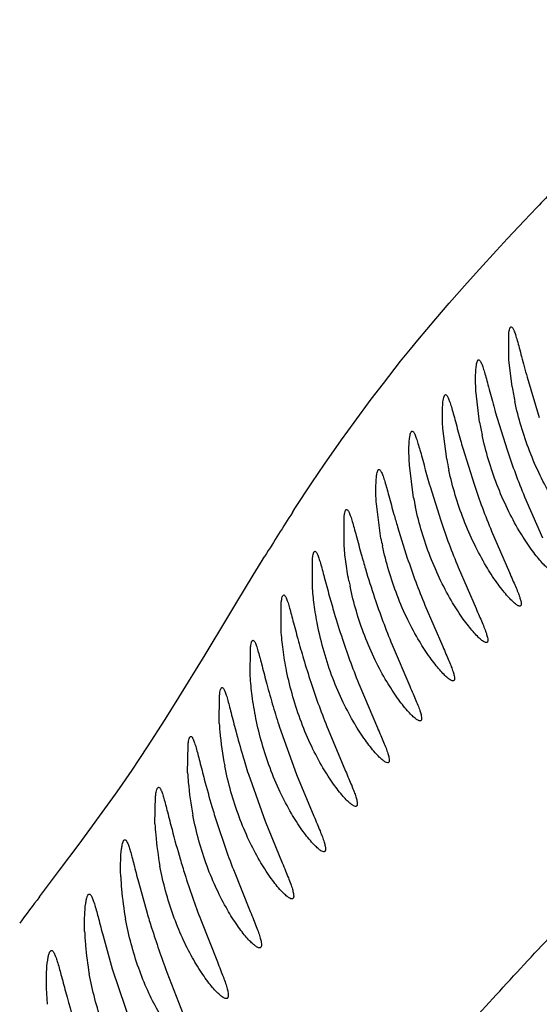
# Model space of a CAD drawing. Units: inches. Extents: x 4.2 to 17.9, y 3.8 to 11.1.
# Drawn here: x 11.8 to 11.9, y 10 to 10.2 of the extents above; entities that cross this region are included whole.
import ezdxf

# ---------------------------------------------------------------- set-up
doc = ezdxf.new("R2010")
doc.units = ezdxf.units.IN
doc.header["$LTSCALE"] = 1.21
doc.header["$MEASUREMENT"] = 0
doc.layers.get('0').update_dxf_attribs({"linetype": 'CONTINUOUS'})

msp = doc.modelspace()

# ---------------------------------------------------------------- linework, layer by layer
at = {"color": 9, "linetype": 'CONTINUOUS'}
for p, q in [((11.8609201493, 10.1425659492), (11.8633001556, 10.1450757593)), ((11.8578259034, 10.1392718848), (11.8609201493, 10.1425659492)), ((11.8557931496, 10.1370833039), (11.8578259034, 10.1392718848)), ((11.8525748593, 10.1335689713), (11.8557931496, 10.1370833039)), ((11.8502755424, 10.1310146615), (11.8525748593, 10.1335689713)), ((11.8469687073, 10.1272662539), (11.8502755424, 10.1310146615)), ((11.8444519043, 10.1243455276), (11.8469687073, 10.1272662539)), ((11.8411005486, 10.1203510545), (11.8444519043, 10.1243455276)), ((11.8397517681, 10.1187055694), (11.8411005486, 10.1203510545)), ((11.8379208198, 10.1164339737), (11.8397517681, 10.1187055694)), ((11.8346959638, 10.1123241693), (11.8379208198, 10.1164339737)), ((11.8324512098, 10.1093795836), (11.8346959638, 10.1123241693)), ((11.8292421275, 10.1050470187), (11.8324512098, 10.1093795836)), ((11.8269228088, 10.1018230668), (11.8292421275, 10.1050470187)), ((11.8237410619, 10.0972695515), (11.8269228088, 10.1018230668)), ((11.8213778357, 10.0937863685), (11.8237410619, 10.0972695515)), ((11.8182329439, 10.0890123005), (11.8213778357, 10.0937863685)), ((11.8177740389, 10.0883020592), (11.8182329439, 10.0890123005)), ((11.8104869829, 10.0766390698), (11.812644784, 10.080155557)), ((11.807430636, 10.0716036378), (11.8104869829, 10.0766390698)), ((11.8051687039, 10.0678562806), (11.807430636, 10.0716036378)), ((11.8020542275, 10.0626996811), (11.8051687039, 10.0678562806)), ((11.7966413046, 10.0538553186), (11.8015017883, 10.0617880555)), ((11.8015017883, 10.0617880555), (11.8020542275, 10.0626996811)), ((11.7940535451, 10.0497275339), (11.7966413046, 10.0538553186)), ((11.79078673, 10.0446473911), (11.7940535451, 10.0497275339)), ((11.7879164096, 10.0403256546), (11.79078673, 10.0446473911)), ((11.7855467141, 10.0368691668), (11.7879164096, 10.0403256546)), ((11.7848093898, 10.0358152625), (11.7855467141, 10.0368691668)), ((11.7780477797, 10.0265142627), (11.7848093898, 10.0358152625)), ((11.7744037166, 10.0216667392), (11.7780477797, 10.0265142627)), ((11.7706777782, 10.016746705), (11.7744037166, 10.0216667392))]:
    msp.add_line(p, q, dxfattribs=at)
at = {"color": 7, "linetype": 'CONTINUOUS'}
for p, q in [((11.8580552255, 10.1166892798), (11.8580547077, 10.1215308533)), ((11.8586642859, 10.1116477865), (11.8580552255, 10.1166892798)), ((11.8614627731, 10.1134492982), (11.8637382382, 10.1059932067)), ((11.8526293051, 10.1051081207), (11.8519708016, 10.1104811059)), ((11.855537477, 10.1070475833), (11.8577329486, 10.0999234745)), ((11.8464926693, 10.0982322627), (11.845777815, 10.1039476009)), ((11.8494842765, 10.1002819282), (11.8515777574, 10.0935459488)), ((11.840337993, 10.0910196801), (11.8395609711, 10.0970874727)), ((11.843387248, 10.0931441122), (11.8453777189, 10.0867883252)), ((11.8609887731, 10.091192796), (11.8643054028, 10.0835409296)), ((11.8342460389, 10.0834658087), (11.8334028822, 10.0898995002)), ((11.8273750436, 10.0823825332), (11.8273759623, 10.0873727548)), ((11.8373273695, 10.0856321327), (11.839159538, 10.0798044601)), ((11.8548402374, 10.0848039224), (11.8581591819, 10.0771265423)), ((11.8214770584, 10.0745354943), (11.8214789802, 10.0795577468)), ((11.8486340431, 10.0780721322), (11.8519500032, 10.0703865001)), ((11.8156699855, 10.0663573786), (11.8156794367, 10.0714111225)), ((11.8424321309, 10.0710286219), (11.8457492052, 10.0633195621)), ((11.8363140824, 10.0636504354), (11.8396235092, 10.0559245579)), ((11.8099142323, 10.0578472552), (11.8099367536, 10.062931841)), ((11.8303100638, 10.0559416793), (11.8335999178, 10.0482003886)), ((11.8041406247, 10.0490042677), (11.8041849506, 10.0541184755)), ((11.8153747709, 10.0482926179), (11.8185366169, 10.0395295979)), ((11.824394416, 10.0479014476), (11.8276549315, 10.040146028)), ((11.7982548219, 10.0398276341), (11.7983288033, 10.0449702536)), ((11.8095679423, 10.0395947033), (11.8126927332, 10.0308253052)), ((11.8185366169, 10.0395295979), (11.8217620296, 10.0317605227)), ((11.7921714391, 10.0303166481), (11.7922811405, 10.0354867477)), ((11.8126927332, 10.0308253052), (11.8158778753, 10.023042993)), ((11.8067765183, 10.0217880671), (11.8099170969, 10.0139926335)), ((11.7890827315, 10.0195429857), (11.7907035658, 10.0137162085)), ((11.8007038968, 10.0124174997), (11.8037986984, 10.0046087135)), ((11.7824992511, 10.0094823999), (11.7842294528, 10.0032952021)), ((11.7842294528, 10.0032952021), (11.7877812925, 9.992681236)), ((11.7943981874, 10.0027137107), (11.7974488979, 9.9948905775)), ((11.7721502092, 9.9967190894), (11.771971945, 9.9997032133))]:
    msp.add_line(p, q, dxfattribs=at)
for centre, radius, start, end in [((11.0473183383, 9.5729592212), 1.565, 291.1539243848, 248.8455461152), ((11.0473183383, 9.5729592212), 1.455, 293.3239481931, 246.6785167256), ((11.0473183383, 9.5729592212), 1.235, 299.4792506524, 83.7650764734), ((11.916447705, 10.1212853338), 0.0585816169, 189.4690535783, 192.1504546114), ((12.0385548552, 10.1589878377), 0.1902449756, 195.5166397221, 195.8439195419), ((11.9098824077, 10.1149373797), 0.058090723, 189.7416175564, 192.1323804216), ((12.0376002391, 10.1544411245), 0.1957570789, 195.6252952404, 196.0612814217), ((11.9955935398, 10.1463617128), 0.1454718275, 198.6160602443, 202.2866915095), ((11.9032889679, 10.1083027794), 0.0576821882, 190.0545811218, 192.1320559587), ((12.0315326607, 10.1479719592), 0.1959713987, 195.7019483596, 196.2467609221), ((11.9918443547, 10.1409129489), 0.1480484752, 198.6594478729, 202.2711913534), ((11.8971517222, 10.1014266254), 0.0577590195, 190.3801690264, 192.1279075281), ((12.0240715057, 10.1405413495), 0.1946494143, 195.6834637286, 196.3851550087), ((11.9872737091, 10.1348335561), 0.1498092662, 198.7058281976, 202.265022589), ((11.891134667, 10.0942170202), 0.057895635, 190.7019386802, 192.1000013927), ((12.0131556817, 10.1314762912), 0.1895503402, 195.5938078028, 196.4618126349), ((11.9821224359, 10.1281185636), 0.1509060727, 198.6726074377, 202.2293123057), ((11.9830392765, 10.1225530122), 0.1581397985, 196.4533962037, 198.4827047952), ((11.8854553942, 10.0866689468), 0.0582387523, 190.9798262663, 192.018021139), ((12.003251994, 10.1221443914), 0.185314336, 195.4447246571, 196.4862800092), ((11.9762689768, 10.1206309286), 0.1511097252, 198.6053153032, 202.1529435421), ((11.9742287655, 10.1135535443), 0.1550463587, 196.4858072175, 198.3637441843), ((11.9948468743, 10.1127855946), 0.182506757, 195.264474294, 196.4787547288), ((11.9707095719, 10.1126924537), 0.1514353733, 198.4740248743, 202.0090124313), ((11.966154556, 10.104320963), 0.1525919021, 196.4869817483, 198.1989895856), ((11.9877542202, 10.1034154556), 0.1809888068, 195.0725194045, 196.4519513147), ((11.9656465745, 10.1044316521), 0.1521441301, 198.2983352743, 201.8116687133), ((11.9587115726, 10.0948882536), 0.1507202441, 196.4698655818, 198.008201801), ((11.8556809284, 10.0519658904), 0.0516253243, 183.2887289183, 184.9633024159), ((11.8639868667, 10.0527498621), 0.0599679779, 185.0229425132, 191.2136492303), ((11.9829952238, 10.0944187488), 0.1818957365, 194.9022976257, 196.4214155097), ((11.9523391149, 10.0854636017), 0.1499585395, 196.4506940787, 197.8109462364), ((11.8503121122, 10.0425505237), 0.0521284529, 182.9941635989, 184.9452807997), ((11.8578238871, 10.0432399401), 0.0596717087, 184.9830185476, 190.9367373291), ((11.9809927349, 10.0859778488), 0.1857698248, 194.7746019421, 196.3972466804), ((11.9471867466, 10.0761477925), 0.1505638723, 196.440259194, 197.6210466489), ((11.9544703124, 10.0786798011), 0.1582723166, 197.6964617202, 201.0667133577), ((11.8443940791, 10.0327486004), 0.052279236, 182.6662766568, 184.9030583526), ((11.9816430466, 10.0781084934), 0.1925991612, 194.6994332809, 196.3857347466), ((11.8511693742, 10.0333504029), 0.0590811781, 184.9229535764, 190.6683698819), ((11.8378160159, 10.0225763711), 0.0520508774, 182.3185047487, 184.8571275997), ((11.8440243509, 10.0231104727), 0.0582821413, 184.8635327424, 190.4298014446), ((11.8306493195, 10.0120623283), 0.0515977909, 181.9740836872, 184.8748687642), ((11.8362968301, 10.0125374482), 0.0572652486, 184.8683416319, 190.2326633717)]:
    msp.add_arc(centre, radius, start, end, dxfattribs=at)
at = {"color": 9, "linetype": 'CONTINUOUS'}
for centre, radius, start, end in [((12.8178738555, 9.2368707394), 1.3175914795, 136.2265668868, 136.4259241398), ((12.2550660797, 9.8072833247), 0.5198036726, 147.2738210669, 148.3349550285), ((12.7871918183, 9.2460870989), 1.2756241696, 142.8327911109, 143.1082228909)]:
    msp.add_arc(centre, radius, start, end, dxfattribs=at)
at = {"color": 7, "linetype": 'CONTINUOUS'}
for points, knots in [([(11.8580547077, 10.1215308533), (11.8580763705, 10.1217227648), (11.8581231616, 10.1220543735), (11.8582098334, 10.1224322403), (11.8582991256, 10.1226508422), (11.8583711628, 10.122777366), (11.8584595864, 10.122845406), (11.8585146804, 10.1228454555)], [0, 0, 0, 0, 0.4001973053, 0.6934218773, 0.8015035128, 0.8858362147, 1, 1, 1, 1]), ([(11.8585146804, 10.1228454555), (11.8586077008, 10.1228455392), (11.858746241, 10.1226908966), (11.8588784611, 10.1224611805), (11.8590741518, 10.1220320003), (11.8593232789, 10.1213102166), (11.8596481497, 10.1202196842), (11.8600170837, 10.118856022), (11.8604404392, 10.1172426877), (11.8609234495, 10.1154113715), (11.861274507, 10.1141235772), (11.8614627731, 10.1134492982)], [0, 0, 0, 0, 0.0281313942, 0.0521496737, 0.0835892312, 0.1689716264, 0.2839116862, 0.4272140479, 0.5963457094, 0.7882840443, 1, 1, 1, 1]), ([(11.8519822676, 10.1153515964), (11.8520051103, 10.1155479273), (11.8520543309, 10.1158872627), (11.8521452891, 10.1162738796), (11.852238547, 10.1164973732), (11.8523141877, 10.1166272912), (11.8524061838, 10.1166963178), (11.8524633563, 10.1166963575)], [0, 0, 0, 0, 0.3991177293, 0.6918671567, 0.7999765702, 0.8845538778, 1, 1, 1, 1]), ([(11.8524633563, 10.1166963575), (11.8525520389, 10.116696419), (11.8526875519, 10.1165598399), (11.8528175278, 10.1163478536), (11.8530063463, 10.1159590549), (11.8532456499, 10.1153019456), (11.8535548945, 10.1143087942), (11.853903411, 10.1130637243), (11.8544665551, 10.1109621808), (11.8549148338, 10.1092785897), (11.8552437759, 10.1080938404)], [0, 0, 0, 0, 0.0291826901, 0.0533625206, 0.0847987433, 0.1698249119, 0.2841030357, 0.4266721145, 0.5953882368, 1, 1, 1, 1]), ([(11.8519708016, 10.1104811059), (11.8519060855, 10.1114217963), (11.8518452256, 10.1130463655), (11.8519034444, 10.1146741205), (11.8519822676, 10.1153515964)], [0, 0, 0, 0, 0.5802690425, 1, 1, 1, 1]), ([(11.8457944305, 10.1088539899), (11.8458179556, 10.1090537974), (11.845868616, 10.1093991851), (11.845962189, 10.1097926714), (11.8460579584, 10.110020055), (11.846135818, 10.1101524776), (11.8462301567, 10.1102224439), (11.8462887044, 10.1102224513)], [0, 0, 0, 0, 0.3986404651, 0.6911844018, 0.7993070498, 0.8839914211, 1, 1, 1, 1]), ([(11.8462887044, 10.1102224513), (11.8463776761, 10.1102224627), (11.8465144026, 10.1100884935), (11.8466460651, 10.1098780863), (11.8468362756, 10.1094942786), (11.8470773272, 10.1088447805), (11.8473881426, 10.1078631023), (11.8477378106, 10.1066320193), (11.8483019466, 10.1045532661), (11.8487496564, 10.1028874347), (11.849077608, 10.1017149309)], [0, 0, 0, 0, 0.0295560571, 0.0538251466, 0.0853043985, 0.1703221909, 0.2845191607, 0.4269710435, 0.5955496814, 1, 1, 1, 1]), ([(11.845777815, 10.1039476009), (11.8457132891, 10.1048944236), (11.8456533083, 10.1065310512), (11.8457139894, 10.1081707727), (11.8457944305, 10.1088539899)], [0, 0, 0, 0, 0.5797463485, 1, 1, 1, 1]), ([(11.861920446, 10.0997454065), (11.8613427959, 10.1012523678), (11.8603162804, 10.1042925542), (11.8595135279, 10.107399304), (11.8591784178, 10.1089551034)], [0, 0, 0, 0, 0.5034942157, 1, 1, 1, 1]), ([(11.8395609711, 10.0970874727), (11.8394961688, 10.0980378382), (11.8394356195, 10.0996830399), (11.839495691, 10.1013312529), (11.8395752762, 10.102019612)], [0, 0, 0, 0, 0.5788894225, 1, 1, 1, 1]), ([(11.8395752762, 10.102019612), (11.8395989462, 10.1022243418), (11.839650043, 10.1025782496), (11.8397446683, 10.1029815026), (11.8398418192, 10.1032146899), (11.8399206307, 10.1033502496), (11.8400165785, 10.1034223198), (11.8400762047, 10.103422338)], [0, 0, 0, 0, 0.399028934, 0.6918109927, 0.7999519146, 0.8845545455, 1, 1, 1, 1]), ([(11.8400762047, 10.103422338), (11.8401652801, 10.1034223652), (11.8403023478, 10.1032889072), (11.8404345182, 10.1030788071), (11.8406252863, 10.1026960052), (11.8408671853, 10.102048073), (11.8411791206, 10.1010688013), (11.8415301188, 10.0998407363), (11.8420963668, 10.0977670802), (11.8425455521, 10.096105278), (11.842874416, 10.0949355959)], [0, 0, 0, 0, 0.0296448725, 0.0539401036, 0.0854361518, 0.170466511, 0.2846558471, 0.4270849665, 0.5956286617, 1, 1, 1, 1]), ([(11.8558356223, 10.0935152753), (11.85525634, 10.0950216726), (11.854227254, 10.0980627029), (11.8534240762, 10.1011710142), (11.8530891633, 10.1027283875)], [0, 0, 0, 0, 0.5032682265, 1, 1, 1, 1]), ([(11.8660638109, 10.0911027058), (11.8652870665, 10.0924230206), (11.8637873003, 10.0952514467), (11.8625166313, 10.0981900907), (11.861920446, 10.0997454065)], [0, 0, 0, 0, 0.4790748952, 1, 1, 1, 1]), ([(11.8334028822, 10.0898995002), (11.8333375149, 10.0908534091), (11.8332755043, 10.0925071185), (11.8333329523, 10.0941637965), (11.8334102596, 10.0948574113)], [0, 0, 0, 0, 0.5780615719, 1, 1, 1, 1]), ([(11.8334102596, 10.0948574113), (11.8334336325, 10.0950671164), (11.8334842915, 10.0954295928), (11.8335784469, 10.0958426942), (11.8336756839, 10.0960818793), (11.8337540701, 10.096220242), (11.833850532, 10.0962948861), (11.8339106517, 10.096294885)], [0, 0, 0, 0, 0.4001109401, 0.6934723548, 0.8016302013, 0.8859994492, 1, 1, 1, 1]), ([(11.8339106517, 10.096294885), (11.8339983346, 10.0962948835), (11.8341331113, 10.0961632157), (11.8342631896, 10.0959563137), (11.8344510476, 10.0955791306), (11.8346894072, 10.09494065), (11.8349968698, 10.0939753502), (11.8353429245, 10.0927643818), (11.835901573, 10.0907181554), (11.836344631, 10.0890779897), (11.836668927, 10.0879232157)], [0, 0, 0, 0, 0.0295856843, 0.0538458784, 0.0853007767, 0.1702401829, 0.2843502535, 0.4267351138, 0.5952867136, 1, 1, 1, 1]), ([(11.849655368, 10.0869402556), (11.8490728945, 10.0884499257), (11.8480379411, 10.0914994284), (11.8472311374, 10.0946170593), (11.8468950648, 10.0961799687)], [0, 0, 0, 0, 0.5030320214, 1, 1, 1, 1]), ([(11.8599930258, 10.0848871459), (11.8592130349, 10.0862035665), (11.8577073667, 10.089026388), (11.8564332612, 10.0919611427), (11.8558356223, 10.0935152753)], [0, 0, 0, 0, 0.4788847898, 1, 1, 1, 1]), ([(11.8434349501, 10.0800715931), (11.8428537851, 10.081577201), (11.8418214171, 10.0846203001), (11.8410172016, 10.0877314229), (11.8406818251, 10.089291756)], [0, 0, 0, 0, 0.5027899761, 1, 1, 1, 1]), ([(11.8273759623, 10.0873727548), (11.8273988367, 10.0875865385), (11.8274485797, 10.0879560111), (11.8275411898, 10.0883771468), (11.8276374008, 10.0886213845), (11.8277142396, 10.0887616825), (11.8278100558, 10.0888389143), (11.827870053, 10.0888388998)], [0, 0, 0, 0, 0.4015637276, 0.6956963757, 0.8038792746, 0.8879429388, 1, 1, 1, 1]), ([(11.827870053, 10.0888388998), (11.8279561745, 10.0888388791), (11.8280878886, 10.0887073524), (11.8282147585, 10.0885026218), (11.8283987162, 10.0881279317), (11.8286322647, 10.0874941192), (11.8289340728, 10.086535555), (11.8292743239, 10.0853328284), (11.8298246869, 10.0832995785), (11.8302620086, 10.0816698034), (11.8305823816, 10.0805221789)], [0, 0, 0, 0, 0.0292865192, 0.0534493024, 0.0848284387, 0.1696675248, 0.2837425495, 0.4261619863, 0.5948165789, 1, 1, 1, 1]), ([(11.8538313144, 10.0783160746), (11.8530470099, 10.0796296413), (11.8515339541, 10.0824504857), (11.8502553959, 10.0853850876), (11.849655368, 10.0869402556)], [0, 0, 0, 0, 0.4785710302, 1, 1, 1, 1]), ([(11.8662715819, 10.0773279683), (11.8662127948, 10.0773267097), (11.8660739915, 10.0773606049), (11.8657440497, 10.077529002), (11.8652449635, 10.0779223703), (11.8645623971, 10.0785823027), (11.8637673844, 10.0794681679), (11.8628866311, 10.0805592674), (11.8615673421, 10.0823535393), (11.8606170601, 10.083833939), (11.8599930258, 10.0848871459)], [0, 0, 0, 0, 0.017734345, 0.0420195587, 0.1115688156, 0.20797657, 0.3284865589, 0.470184824, 0.6307798687, 1, 1, 1, 1]), ([(11.8282827427, 10.0755765987), (11.828051012, 10.0767707696), (11.8276836824, 10.0790324674), (11.8274483385, 10.0813117107), (11.8273750436, 10.0823825332)], [0, 0, 0, 0, 0.5312517529, 1, 1, 1, 1]), ([(11.8372721353, 10.0728602022), (11.8366922108, 10.0743652366), (11.8356620632, 10.0774086854), (11.8348600044, 10.0805199415), (11.8345252859, 10.082081019)], [0, 0, 0, 0, 0.5025455595, 1, 1, 1, 1]), ([(11.8214789802, 10.0795577468), (11.821501733, 10.0797757296), (11.8215512398, 10.0801524313), (11.8216432007, 10.0805818037), (11.82173898, 10.0808311955), (11.8218147635, 10.080973512), (11.821910193, 10.0810533268), (11.8219702396, 10.0810532957)], [0, 0, 0, 0, 0.4027799063, 0.6975975975, 0.8058249412, 0.8896477072, 1, 1, 1, 1]), ([(11.8219702396, 10.0810532957), (11.8220548971, 10.0810532519), (11.8221837733, 10.0809220626), (11.8223075402, 10.0807194581), (11.8224875265, 10.080347438), (11.8227159216, 10.0797184937), (11.8230113504, 10.0787669775), (11.8233447166, 10.0775728307), (11.8238847904, 10.075553003), (11.8243146017, 10.0739339058), (11.8246297628, 10.0727935896)], [0, 0, 0, 0, 0.0290276299, 0.0530984527, 0.0844021805, 0.169133115, 0.2831601948, 0.4256001754, 0.5943462838, 1, 1, 1, 1]), ([(11.8475987181, 10.0714825548), (11.8468168372, 10.0727903395), (11.8453078131, 10.0755993611), (11.8440330137, 10.0785222068), (11.8434349501, 10.0800715931)], [0, 0, 0, 0, 0.4784716428, 1, 1, 1, 1]), ([(11.8600998559, 10.0708537312), (11.8600400409, 10.0708525098), (11.8598996453, 10.070885615), (11.8595672604, 10.0710513019), (11.8590670722, 10.0714391925), (11.858385276, 10.0720905811), (11.857592577, 10.0729646728), (11.8567146462, 10.0740413258), (11.8553997984, 10.0758125019), (11.8544528664, 10.0772750885), (11.8538313144, 10.0783160746)], [0, 0, 0, 0, 0.0181880597, 0.0428107891, 0.1127177119, 0.2091874395, 0.329577098, 0.4710713209, 0.6314119149, 1, 1, 1, 1]), ([(11.8581591819, 10.0771265423), (11.8583610264, 10.0766737806), (11.858745066, 10.075811786), (11.8592790419, 10.0745884453), (11.8597253088, 10.0735134222), (11.8600670669, 10.0726072659), (11.8602841191, 10.0718865668), (11.8603720147, 10.0713998364), (11.8603571551, 10.0711127439), (11.8603128227, 10.070967905), (11.8602215141, 10.0708715922), (11.8601399298, 10.0708545494), (11.8600998559, 10.0708537312)], [0, 0, 0, 0, 0.2177655996, 0.4145592098, 0.5863264019, 0.7291394281, 0.8396084004, 0.9171619892, 0.9444568921, 0.9653509587, 0.9823920657, 1, 1, 1, 1]), ([(11.8224419486, 10.0673576982), (11.8221927654, 10.0686173457), (11.8218005739, 10.0710024248), (11.8215527262, 10.0734067773), (11.8214770584, 10.0745354943)], [0, 0, 0, 0, 0.5316330566, 1, 1, 1, 1]), ([(11.8312209608, 10.0653256901), (11.8306447123, 10.0668296517), (11.8296213897, 10.06987213), (11.8288254384, 10.0729817169), (11.8284931097, 10.0745425125)], [0, 0, 0, 0, 0.5023070945, 1, 1, 1, 1]), ([(11.8156794367, 10.0714111225), (11.815702453, 10.0716334628), (11.8157524374, 10.0720176931), (11.8158447768, 10.0724555973), (11.8159408791, 10.0727102684), (11.8160162849, 10.0728547939), (11.8161117941, 10.0729371065), (11.8161721559, 10.0729370556)], [0, 0, 0, 0, 0.403681, 0.6990477945, 0.8073315965, 0.8909896945, 1, 1, 1, 1]), ([(11.8161721559, 10.0729370556), (11.816255587, 10.0729369851), (11.8163821639, 10.0728064156), (11.8165033133, 10.0726057806), (11.8166797455, 10.0722366068), (11.8169033176, 10.0716126629), (11.8171924923, 10.0706684392), (11.8175188251, 10.0694831418), (11.818048005, 10.0674771599), (11.818469505, 10.0658689981), (11.8187788014, 10.0647361401)], [0, 0, 0, 0, 0.0288494874, 0.0528472877, 0.084086164, 0.1687135426, 0.2826828222, 0.4251230625, 0.5939337953, 1, 1, 1, 1]), ([(11.8414203986, 10.0642948683), (11.8406410797, 10.0655981455), (11.8391372006, 10.0683993589), (11.8378677868, 10.0713143526), (11.8372721353, 10.0728602022)], [0, 0, 0, 0, 0.4782483058, 1, 1, 1, 1]), ([(11.8538793811, 10.0640535039), (11.8538185546, 10.0640523146), (11.8536762625, 10.0640850788), (11.8533399429, 10.0642495062), (11.852835185, 10.0646350349), (11.8521491712, 10.0652832276), (11.8513540637, 10.0661531223), (11.8504758753, 10.0672250627), (11.8491630181, 10.0689886179), (11.8482186516, 10.0704456455), (11.8475987181, 10.0714825548)], [0, 0, 0, 0, 0.0185216613, 0.0434370313, 0.1137667348, 0.2104502022, 0.3308513405, 0.4721708697, 0.6322050239, 1, 1, 1, 1]), ([(11.8519500032, 10.0703865001), (11.8521528809, 10.0699296871), (11.8525386352, 10.0690598038), (11.8530741925, 10.0678248894), (11.8535210021, 10.0667393806), (11.8538622816, 10.06582418), (11.8540779004, 10.065096273), (11.8541635437, 10.0646045224), (11.8541457465, 10.0643146182), (11.8540987288, 10.064168174), (11.854004109, 10.0640713328), (11.8539205658, 10.0640543092), (11.8538793811, 10.0640535039)], [0, 0, 0, 0, 0.2175631296, 0.4141994039, 0.585842578, 0.7285565969, 0.8389510767, 0.9164788025, 0.943808985, 0.9648088613, 0.9820701954, 1, 1, 1, 1]), ([(11.8252970277, 10.0574164214), (11.824679007, 10.0590391961), (11.8235948486, 10.0623198474), (11.8227746016, 10.0656761013), (11.8224419486, 10.0673576982)], [0, 0, 0, 0, 0.5032300632, 1, 1, 1, 1]), ([(11.8166865706, 10.058801842), (11.8164201871, 10.0601278247), (11.8160045396, 10.0626383), (11.8157466825, 10.0651697664), (11.8156699855, 10.0663573786)], [0, 0, 0, 0, 0.5319342163, 1, 1, 1, 1]), ([(11.8099367536, 10.062931841), (11.8099603992, 10.0631587112), (11.8100115479, 10.0635507913), (11.8101052919, 10.0639975622), (11.8102025022, 10.0642576469), (11.8102782452, 10.0644046203), (11.8103743762, 10.0644893118), (11.8104353434, 10.0644892369)], [0, 0, 0, 0, 0.4042627137, 0.7000333437, 0.8083806024, 0.8919472134, 1, 1, 1, 1]), ([(11.8104353434, 10.0644892369), (11.8105178094, 10.0644891357), (11.8106427031, 10.0643595307), (11.8107618282, 10.0641607219), (11.8109352776, 10.0637946671), (11.8111545955, 10.0631759921), (11.8114379743, 10.0622395227), (11.8117575254, 10.0610636204), (11.8122758611, 10.0590724011), (11.8126887566, 10.0574758314), (11.8129918872, 10.0563508707)], [0, 0, 0, 0, 0.0287657359, 0.0527137397, 0.0839013762, 0.1684330394, 0.282334902, 0.4247526295, 0.5935958703, 1, 1, 1, 1]), ([(11.83533757, 10.056785719), (11.8345636248, 10.058084572), (11.8330705489, 10.0608777497), (11.8318116677, 10.0637839931), (11.8312209608, 10.0653256901)], [0, 0, 0, 0, 0.4780215625, 1, 1, 1, 1]), ([(11.8476725224, 10.0569258338), (11.8476112357, 10.0569246893), (11.8474683288, 10.0569570308), (11.847131287, 10.0571196696), (11.8466268767, 10.0575014831), (11.8459428993, 10.0581439829), (11.8451515254, 10.0590063513), (11.8442783806, 10.0600694287), (11.8429737598, 10.0618191834), (11.8420359427, 10.0632654766), (11.8414203986, 10.0642948683)], [0, 0, 0, 0, 0.0187806346, 0.04389365, 0.1144389806, 0.2111596533, 0.3314793045, 0.4726565749, 0.6325237653, 1, 1, 1, 1]), ([(11.8457492052, 10.0633195621), (11.845953134, 10.0628586221), (11.8463408122, 10.0619807551), (11.8468786205, 10.0607342791), (11.8473267543, 10.0596383566), (11.8476682576, 10.0587141939), (11.8478827805, 10.0579789814), (11.8479664355, 10.0574821404), (11.8479461386, 10.0571893105), (11.8478969342, 10.0570412711), (11.8477997388, 10.0569437238), (11.8477145795, 10.0569266193), (11.8476725224, 10.0569258338)], [0, 0, 0, 0, 0.2173864955, 0.4138999743, 0.5854507202, 0.7280834945, 0.8384157372, 0.9159535861, 0.9433328177, 0.9644310616, 0.9818579919, 1, 1, 1, 1]), ([(11.8194311756, 10.0492259686), (11.8188425529, 10.0507880417), (11.8178051054, 10.0539493014), (11.8170123048, 10.0571804287), (11.8166865706, 10.058801842)], [0, 0, 0, 0, 0.5023302, 1, 1, 1, 1]), ([(11.810974459, 10.0499280838), (11.8106920068, 10.0513177154), (11.810255445, 10.0539489674), (11.8099905273, 10.0566028255), (11.8099142323, 10.0578472552)], [0, 0, 0, 0, 0.5321373258, 1, 1, 1, 1]), ([(11.8293592471, 10.0489409163), (11.8285954728, 10.0502297583), (11.8271216703, 10.0530022576), (11.825879834, 10.0558861111), (11.8252970277, 10.0574164214)], [0, 0, 0, 0, 0.4777753932, 1, 1, 1, 1]), ([(11.8391966747, 10.0513657762), (11.8385376082, 10.0521097513), (11.8371747359, 10.0538678937), (11.8359652158, 10.0557323891), (11.83533757, 10.056785719)], [0, 0, 0, 0, 0.4476964802, 1, 1, 1, 1]), ([(11.8041849506, 10.0541184755), (11.8042098824, 10.0543501463), (11.8042634559, 10.0547505828), (11.8043605897, 10.0552067694), (11.8044605096, 10.0554724227), (11.8045380909, 10.0556223794), (11.8046360988, 10.0557090746), (11.8046982992, 10.0557089709)], [0, 0, 0, 0, 0.4042025721, 0.700070845, 0.8084858171, 0.892100038, 1, 1, 1, 1]), ([(11.8046982992, 10.0557089709), (11.8047804105, 10.055708834), (11.8049050546, 10.0555809242), (11.8050236148, 10.0553835833), (11.8051956098, 10.0550211769), (11.8054123969, 10.0544082431), (11.8056917098, 10.0534803761), (11.8060059631, 10.0523148816), (11.8065151714, 10.0503402065), (11.8069201501, 10.0487565184), (11.8072174109, 10.0476403411)], [0, 0, 0, 0, 0.0289002152, 0.0528551572, 0.0840266655, 0.1684881617, 0.2823063418, 0.4246524803, 0.5934533923, 1, 1, 1, 1]), ([(11.8396235092, 10.0559245579), (11.8398282192, 10.0554594172), (11.8402173337, 10.0545734391), (11.8407568243, 10.0533152674), (11.8412059561, 10.0522088487), (11.8415476391, 10.0512756779), (11.8417613498, 10.0505331404), (11.8418435734, 10.0500312813), (11.8418214871, 10.0497355389), (11.8417707531, 10.0495859794), (11.8416717299, 10.049487615), (11.8415853225, 10.0494703964), (11.8415426261, 10.0494696384)], [0, 0, 0, 0, 0.2172376421, 0.4136524848, 0.585137924, 0.727724546, 0.838037925, 0.9156199073, 0.9430482019, 0.9642192289, 0.9817457398, 1, 1, 1, 1]), ([(11.8415426261, 10.0494696384), (11.8414834714, 10.0494685882), (11.8413464271, 10.0494981511), (11.8410243637, 10.0496485222), (11.8405445268, 10.0500032413), (11.8398956747, 10.0506019219), (11.8394413041, 10.0510896307), (11.8391966747, 10.0513657762)], [0, 0, 0, 0, 0.0579859806, 0.1345457992, 0.347591483, 0.6384286303, 1, 1, 1, 1]), ([(11.8136034742, 10.0407169732), (11.8130443374, 10.0422188358), (11.8120545315, 10.0452608051), (11.8112917102, 10.0483672447), (11.810974459, 10.0499280838)], [0, 0, 0, 0, 0.5015356563, 1, 1, 1, 1]), ([(11.8234508205, 10.0407678179), (11.8226939005, 10.0420534084), (11.8212341989, 10.0448206001), (11.820006822, 10.0476983321), (11.8194311756, 10.0492259686)], [0, 0, 0, 0, 0.4774950351, 1, 1, 1, 1]), ([(11.8331813704, 10.0435524553), (11.8325274786, 10.0442906068), (11.8311768629, 10.0460386177), (11.8299803401, 10.0478928437), (11.8293592471, 10.0489409163)], [0, 0, 0, 0, 0.4473423265, 1, 1, 1, 1]), ([(11.8335999178, 10.0482003886), (11.8338047141, 10.0477309394), (11.8341938578, 10.0468366522), (11.8347328948, 10.0455664922), (11.835181112, 10.044449367), (11.8355214358, 10.043507053), (11.8357333633, 10.0427572069), (11.8358135996, 10.0422504108), (11.8357894062, 10.0419518796), (11.8357369534, 10.0418008821), (11.835635943, 10.0417018188), (11.8355482385, 10.0416845422), (11.8355048692, 10.0416838264)], [0, 0, 0, 0, 0.2170901492, 0.4133904481, 0.5847927395, 0.7273277373, 0.8376295457, 0.9152552456, 0.9427321182, 0.9639787653, 0.9816150585, 1, 1, 1, 1]), ([(11.7983288033, 10.0449702536), (11.7983556832, 10.0452069949), (11.7984129675, 10.0456162956), (11.7985155694, 10.0460824545), (11.7986199167, 10.0463538108), (11.7987009729, 10.0465073452), (11.7988022657, 10.0465955995), (11.7988663964, 10.0465954625)], [0, 0, 0, 0, 0.4034719052, 0.6991128708, 0.8075966639, 0.8914011997, 1, 1, 1, 1]), ([(11.7988663964, 10.0465954625), (11.7989488462, 10.0465952864), (11.799074817, 10.0464698285), (11.7991945108, 10.0462735564), (11.7993668629, 10.0459153068), (11.7995832601, 10.0453085359), (11.7998607722, 10.0443900442), (11.8001718215, 10.043235894), (11.8006745601, 10.0412794736), (11.8010729784, 10.0397098966), (11.8013651056, 10.0386033557)], [0, 0, 0, 0, 0.0292821734, 0.0533107475, 0.0845085389, 0.1689337404, 0.2826534879, 0.4248741362, 0.5935470057, 1, 1, 1, 1]), ([(11.8355048692, 10.0416838264), (11.8353690681, 10.041681585), (11.8350311873, 10.0418312095), (11.8345153322, 10.0422061806), (11.833870406, 10.0428001134), (11.8334226788, 10.0432800522), (11.8331813704, 10.0435524553)], [0, 0, 0, 0, 0.1347672572, 0.3482191428, 0.63890581, 1, 1, 1, 1]), ([(11.8116777356, 10.0234587656), (11.8109573013, 10.0246989226), (11.8095681032, 10.0273671432), (11.8077582455, 10.0316569049), (11.8062572367, 10.0362811711), (11.8054831048, 10.0394793423), (11.8051637461, 10.0410880074)], [0, 0, 0, 0, 0.2279906416, 0.4775427791, 0.7392899801, 1, 1, 1, 1]), ([(11.8175801362, 10.0322704693), (11.8168298198, 10.0335536834), (11.8153840992, 10.0363174156), (11.8141715794, 10.0391910216), (11.8136034742, 10.0407169732)], [0, 0, 0, 0, 0.477237999, 1, 1, 1, 1]), ([(11.8272425732, 10.03540084), (11.8265928761, 10.0361340672), (11.8252518137, 10.0378749498), (11.8240663092, 10.0397224413), (11.8234508205, 10.0407678179)], [0, 0, 0, 0, 0.44676736, 1, 1, 1, 1]), ([(11.8276549315, 10.040146028), (11.8278592172, 10.0396721636), (11.8282472573, 10.0387694084), (11.8287841935, 10.0374870987), (11.8292298983, 10.0363592265), (11.8295672876, 10.0354077924), (11.8297758287, 10.0346506128), (11.82985277, 10.0341388533), (11.829825588, 10.0338375514), (11.8297708911, 10.0336851154), (11.829667569, 10.0335854077), (11.8295784252, 10.033568044), (11.8295343135, 10.0335673729)], [0, 0, 0, 0, 0.216944351, 0.4131158961, 0.5844047184, 0.7268433464, 0.8370936805, 0.9147649602, 0.94231041, 0.9636659508, 0.9814526367, 1, 1, 1, 1]), ([(11.7922811405, 10.0354867477), (11.7923105515, 10.0357287866), (11.7923726917, 10.0361473857), (11.7924826457, 10.0366239788), (11.7925929953, 10.0369011349), (11.7926790591, 10.0370587711), (11.7927849384, 10.037148167), (11.7928516577, 10.0371479924)], [0, 0, 0, 0, 0.4021501664, 0.6972778861, 0.805832401, 0.8899542194, 1, 1, 1, 1]), ([(11.7928516577, 10.0371479924), (11.7929351061, 10.0371477739), (11.7930637989, 10.0370253781), (11.7931862562, 10.0368298178), (11.793360686, 10.0364760742), (11.7935787996, 10.0358757091), (11.7938568, 10.0349670522), (11.794166855, 10.0338248198), (11.7946660689, 10.031887784), (11.7950596117, 10.0303331111), (11.7953476054, 10.0292367688)], [0, 0, 0, 0, 0.0298979687, 0.0540657847, 0.0853325038, 0.169757733, 0.2833680748, 0.4254136124, 0.5938766681, 1, 1, 1, 1]), ([(11.8295343135, 10.0335673729), (11.8293993929, 10.0335653202), (11.8290648395, 10.0337108234), (11.8285547373, 10.0340792214), (11.827919761, 10.0346619536), (11.8274796161, 10.0351333209), (11.8272425732, 10.03540084)], [0, 0, 0, 0, 0.1359896965, 0.3496118489, 0.6397800019, 1, 1, 1, 1]), ([(11.8056664444, 10.0143126479), (11.8049510427, 10.0155498685), (11.8035733418, 10.0182132298), (11.8017834611, 10.0224966852), (11.8003048296, 10.0271162286), (11.7995470414, 10.0303113648), (11.7992359798, 10.0319187238)], [0, 0, 0, 0, 0.2277827994, 0.4772528094, 0.7390633501, 1, 1, 1, 1]), ([(11.8213458207, 10.0269187807), (11.820699505, 10.0276478484), (11.8193663283, 10.0293835282), (11.8181905744, 10.0312264791), (11.8175801362, 10.0322704693)], [0, 0, 0, 0, 0.4461780658, 1, 1, 1, 1]), ([(11.8217620296, 10.0317605227), (11.8219654136, 10.03128217), (11.8223515898, 10.0303708262), (11.8228852814, 10.0290762169), (11.823327362, 10.0279375148), (11.8236607377, 10.0269769194), (11.8238648542, 10.0262123784), (11.8239376264, 10.0256956337), (11.823906806, 10.0253915929), (11.8238494303, 10.0252377263), (11.8237434556, 10.0251374425), (11.823652711, 10.0251199894), (11.8236077664, 10.0251193637)], [0, 0, 0, 0, 0.2167898774, 0.4128159677, 0.5839678816, 0.726282278, 0.8364579333, 0.9141708527, 0.9417952646, 0.9632819554, 0.9812532201, 1, 1, 1, 1]), ([(11.7859581347, 10.0256669206), (11.7859906443, 10.0259145454), (11.7860587755, 10.026342992), (11.7861780031, 10.0268305872), (11.7862959879, 10.0271137076), (11.7863886948, 10.0272759893), (11.786500515, 10.0273661339), (11.7865705419, 10.0273659159)], [0, 0, 0, 0, 0.4002428148, 0.6945774449, 0.8032077739, 0.8877759176, 1, 1, 1, 1]), ([(11.7865705419, 10.0273659159), (11.7866556691, 10.0273656508), (11.7867884141, 10.0272469401), (11.7869153731, 10.0270518685), (11.7870936537, 10.026703107), (11.7873157229, 10.0261096488), (11.7875966651, 10.0252116258), (11.7879081384, 10.0240823272), (11.7884070994, 10.0221665473), (11.7887977016, 10.020628155), (11.7890827315, 10.0195429857)], [0, 0, 0, 0, 0.0307688402, 0.0551505355, 0.0865352528, 0.1710028737, 0.2844918894, 0.4263063398, 0.5944678423, 1, 1, 1, 1]), ([(11.8236077664, 10.0251193637), (11.823473568, 10.0251174955), (11.8231420033, 10.0252589227), (11.822637185, 10.0256210066), (11.8220116747, 10.0261929137), (11.8215787794, 10.0266559948), (11.8213458207, 10.0269187807)], [0, 0, 0, 0, 0.1373053632, 0.351112909, 0.6407260832, 1, 1, 1, 1]), ([(11.7858077483, 10.0204706789), (11.7857687154, 10.0214622484), (11.7857538134, 10.0231973546), (11.7858615713, 10.0249314007), (11.7859581347, 10.0256669206)], [0, 0, 0, 0, 0.5722265104, 1, 1, 1, 1]), ([(11.7968664465, 10.0237757688), (11.7971446571, 10.0228336006), (11.7983123926, 10.0190109198), (11.7996371589, 10.0152369474), (11.8007038968, 10.0124174997)], [0, 0, 0, 0, 0.2457877796, 1, 1, 1, 1]), ([(11.8154302553, 10.0181100118), (11.8147848223, 10.0188365141), (11.8134547134, 10.020570747), (11.8122848479, 10.0224136812), (11.8116777356, 10.0234587656)], [0, 0, 0, 0, 0.4456911255, 1, 1, 1, 1]), ([(11.8054531014, 9.9977776484), (11.805297971, 9.9977761259), (11.8049169788, 9.9979405783), (11.8043423175, 9.998362255), (11.8036371642, 9.9990253626), (11.8028382669, 9.999909759), (11.8019645224, 10.0010046343), (11.8006709305, 10.0028105429), (11.7990283926, 10.005495384), (11.7971795228, 10.0091848858), (11.7954958684, 10.01334212), (11.7941105767, 10.0177968882), (11.7934007062, 10.0208691444), (11.7931094057, 10.0224130508)], [0, 0, 0, 0, 0.016521371, 0.0420518376, 0.0764942825, 0.1190836241, 0.1690065184, 0.2255470852, 0.3555860695, 0.5036792246, 0.6645814585, 0.8326811393, 1, 1, 1, 1]), ([(11.8158778753, 10.023042993), (11.8160798981, 10.0225600854), (11.8164632759, 10.0216400401), (11.8169921686, 10.0203329574), (11.8174289414, 10.0191833156), (11.8177564757, 10.0182134925), (11.8179541958, 10.017441546), (11.8180208844, 10.016919735), (11.8179847902, 10.0166130295), (11.8179235184, 10.0164577283), (11.8178138038, 10.016357071), (11.8177209231, 10.0163395361), (11.8176748289, 10.0163389482)], [0, 0, 0, 0, 0.2165977852, 0.4124307388, 0.5833867675, 0.7255082895, 0.835543907, 0.9132691773, 0.9409912677, 0.9626661991, 0.9809256272, 1, 1, 1, 1]), ([(11.8176748289, 10.0163389482), (11.8175404846, 10.0163372346), (11.8172099266, 10.0164748399), (11.816707387, 10.0168318697), (11.816088082, 10.0173947958), (11.815660255, 10.017851123), (11.8154302553, 10.0181100118)], [0, 0, 0, 0, 0.1389109267, 0.3529967351, 0.6419583906, 1, 1, 1, 1]), ([(11.7792766528, 10.0155094903), (11.7793127764, 10.0157627974), (11.7793879485, 10.016201319), (11.779518291, 10.0167000831), (11.7796454867, 10.0169891082), (11.7797465142, 10.0171564283), (11.7798655617, 10.0172468781), (11.779939628, 10.017246632)], [0, 0, 0, 0, 0.3977435595, 0.6910011537, 0.7997151045, 0.8848650191, 1, 1, 1, 1]), ([(11.779939628, 10.017246632), (11.7800274298, 10.0172463403), (11.7801658826, 10.0171311736), (11.7802994786, 10.016935565), (11.7804839853, 10.0165904366), (11.7807132322, 10.0160014615), (11.7811418328, 10.014669791), (11.7817223171, 10.0124648856), (11.7822142428, 10.0105602482), (11.7824992511, 10.0094823999)], [0, 0, 0, 0, 0.0318646137, 0.0565355587, 0.0880940416, 0.1726713644, 0.2860607385, 0.5953901999, 1, 1, 1, 1]), ([(11.7790821514, 10.0102849163), (11.7790492122, 10.0112808849), (11.7790465882, 10.0130261323), (11.7791710973, 10.0147693084), (11.7792766528, 10.0155094903)], [0, 0, 0, 0, 0.5713349801, 1, 1, 1, 1]), ([(11.8116493315, 10.0072253004), (11.8115042151, 10.0072236323), (11.8111471813, 10.0073761166), (11.8106066037, 10.0077680127), (11.809941342, 10.0083853819), (11.8091854041, 10.0092097396), (11.8083560499, 10.0102312218), (11.8071223707, 10.0119184547), (11.806242276, 10.0133168008), (11.8056664444, 10.0143126479)], [0, 0, 0, 0, 0.0462496994, 0.1177988832, 0.2144221912, 0.3340396485, 0.4743462957, 0.6334005036, 1, 1, 1, 1]), ([(11.7990168292, 9.9879954705), (11.7988583016, 9.9879941312), (11.7984710725, 9.9881550426), (11.7978874895, 9.9885753075), (11.7971769262, 9.9892344635), (11.7963747569, 9.9901141249), (11.7954998484, 9.9912032812), (11.7942070627, 9.9930003623), (11.7925687487, 9.9956747083), (11.7907282759, 9.999352758), (11.7890565642, 10.0035005207), (11.787686712, 10.0079485238), (11.7869895645, 10.011017117), (11.7867051796, 10.0125596153)], [0, 0, 0, 0, 0.0169168129, 0.042681634, 0.0772364762, 0.1198483772, 0.1697320402, 0.2261910717, 0.3560041756, 0.5038715884, 0.6646016753, 0.8326285159, 1, 1, 1, 1]), ([(11.7907035658, 10.0137162085), (11.7909738587, 10.012802654), (11.7921052422, 10.0091023829), (11.7933779746, 10.0054459677), (11.7943981874, 10.0027137107)], [0, 0, 0, 0, 0.246225919, 1, 1, 1, 1]), ([(11.8099170969, 10.0139926335), (11.8101173137, 10.0135051034), (11.810496962, 10.012576238), (11.811019444, 10.011256486), (11.811449131, 10.0100957723), (11.8117688843, 10.0091166288), (11.8119581406, 10.0083372116), (11.8120167456, 10.0078102444), (11.8119736531, 10.0075009632), (11.8119071887, 10.007344247), (11.8117925581, 10.007243434), (11.8116969308, 10.0072258476), (11.8116493315, 10.0072253004)], [0, 0, 0, 0, 0.2163576797, 0.4119387296, 0.5826301106, 0.7244838259, 0.8343141978, 0.9120286142, 0.9398722878, 0.9617992977, 0.980458529, 1, 1, 1, 1]), ([(11.7721989253, 10.0049622276), (11.7722382262, 10.0052224565), (11.7723197446, 10.0056732027), (11.7724605508, 10.0061855986), (11.7725967826, 10.0064820313), (11.7727060793, 10.0066550841), (11.7728325799, 10.0067464359), (11.7729109068, 10.0067461337)], [0, 0, 0, 0, 0.3955274024, 0.6878310318, 0.7966186731, 0.8822833628, 1, 1, 1, 1]), ([(11.7729109068, 10.0067461337), (11.7730011486, 10.0067457856), (11.7731447048, 10.0066346888), (11.7732850279, 10.0064397607), (11.7734757189, 10.0061001614), (11.7737123805, 10.0055189445), (11.7741515061, 10.0042055303), (11.7747412024, 10.0020282156), (11.7752358719, 10.0001466867), (11.7755212425, 9.9990816521)], [0, 0, 0, 0, 0.0330342477, 0.0580286678, 0.0897851433, 0.1744908808, 0.287766178, 0.5963798111, 1, 1, 1, 1]), ([(11.771971945, 9.9997032133), (11.7719430378, 10.0007043903), (11.7719489863, 10.0024616807), (11.7720862434, 10.0042161117), (11.7721989253, 10.0049622276)], [0, 0, 0, 0, 0.5703284255, 1, 1, 1, 1]), ([(11.8037986984, 10.0046087135), (11.8039968689, 10.0041164999), (11.8043722903, 10.00317873), (11.8048874173, 10.0018462028), (11.8053087899, 10.0006744026), (11.8056191406, 9.9996859208), (11.8057979017, 9.9988989074), (11.8058464851, 9.9983666274), (11.8057947992, 9.9980547629), (11.8057219956, 9.9978966148), (11.8056014585, 9.9977957527), (11.8055025138, 9.9977781334), (11.8054531014, 9.9977776484)], [0, 0, 0, 0, 0.2160721217, 0.4113444787, 0.5816975758, 0.7231922194, 0.8327486591, 0.9104590249, 0.9384651206, 0.9607166398, 0.9798775615, 1, 1, 1, 1]), ([(11.7823665251, 9.9932367712), (11.7818382333, 9.9947232658), (11.7809128345, 9.9977389427), (11.7802222747, 10.000816631), (11.7799424143, 10.0023645182)], [0, 0, 0, 0, 0.5007294761, 1, 1, 1, 1]), ([(11.7755212425, 9.9990816521), (11.7762476297, 9.9963706941), (11.7778449302, 9.9907170713), (11.7797512586, 9.9851587185), (11.780806503, 9.982279691)], [0, 0, 0, 0, 0.4778869158, 1, 1, 1, 1])]:
    msp.add_open_spline(points, degree=3, knots=knots, dxfattribs=at)
at = {"color": 9, "linetype": 'CONTINUOUS'}
msp.add_open_spline([(11.6665573435, 9.4830911932), (11.6676506787, 9.4916000942), (11.6699347379, 9.5082216413), (11.673805212, 9.5324938056), (11.678121013, 9.5555153177), (11.682855768, 9.577324075), (11.6878883589, 9.5980485891), (11.6947540091, 9.6240128843), (11.7019532499, 9.6489832497), (11.7091781167, 9.6732078936), (11.7144271291, 9.6907825324), (11.7195222029, 9.7081100924), (11.7244177078, 9.7252659878), (11.7290331554, 9.7422898085), (11.7334123467, 9.7591336144), (11.7376353379, 9.7756928646), (11.7417617862, 9.7918482954), (11.7458711702, 9.8074713073), (11.750046229, 9.8224289618), (11.754382089, 9.836598355), (11.7589484941, 9.8498996207), (11.7637164707, 9.8623281955), (11.7686937308, 9.8739078839), (11.7738486006, 9.8847013294), (11.7791276167, 9.8948053734), (11.784480054, 9.9043223906), (11.7915473666, 9.916141234), (11.8004844024, 9.9298971074), (11.8113485681, 9.9453020781), (11.822180551, 9.9595366805), (11.8329739536, 9.9727804348), (11.8436911049, 9.9852081401), (11.8542863223, 9.9969715715), (11.8646740074, 10.0082069534), (11.8748087734, 10.0189573381), (11.8846783475, 10.0291828633), (11.8942420626, 10.0388273976), (11.9033814549, 10.047886878), (11.9119489753, 10.0563484898), (11.9197767537, 10.064155269), (11.9257563407, 10.0702097935), (11.9300373357, 10.0746312135), (11.9328324543, 10.0775712057), (11.9352953662, 10.0802547791), (11.9373903787, 10.0826757262), (11.9390843529, 10.0848296552), (11.9403436906, 10.0867114163), (11.9410573199, 10.0881452997), (11.9413351836, 10.0891590616), (11.9413968382, 10.0898019002), (11.9413179172, 10.0903808418), (11.9410060061, 10.0910751902), (11.9405377103, 10.0914454852), (11.9401976022, 10.0916225712)], degree=3, knots=[0, 0, 0, 0, 0.0375677978, 0.0734664085, 0.1076230041, 0.1401235744, 0.1711825519, 0.2010078096, 0.2577259359, 0.2849744629, 0.3117087464, 0.3380463624, 0.3640658797, 0.3898335655, 0.4152847648, 0.4402783128, 0.4646693657, 0.4883024773, 0.5110191461, 0.5326703192, 0.5531821002, 0.5725913012, 0.5909503276, 0.6083616735, 0.6249582542, 0.6408629498, 0.6561703093, 0.6852554619, 0.7126728669, 0.7387022396, 0.763569395, 0.7874780595, 0.8105583895, 0.8328941124, 0.8544842548, 0.8752562571, 0.8951265242, 0.9139617681, 0.9316094907, 0.9478582489, 0.9623740187, 0.9688731104, 0.9748085514, 0.98013812, 0.9848222108, 0.9888265764, 0.9921283185, 0.9947309209, 0.9957909687, 0.9967153271, 0.9975405, 0.9983208336, 1, 1, 1, 1], dxfattribs=at)

doc.saveas('drawing.dxf')
